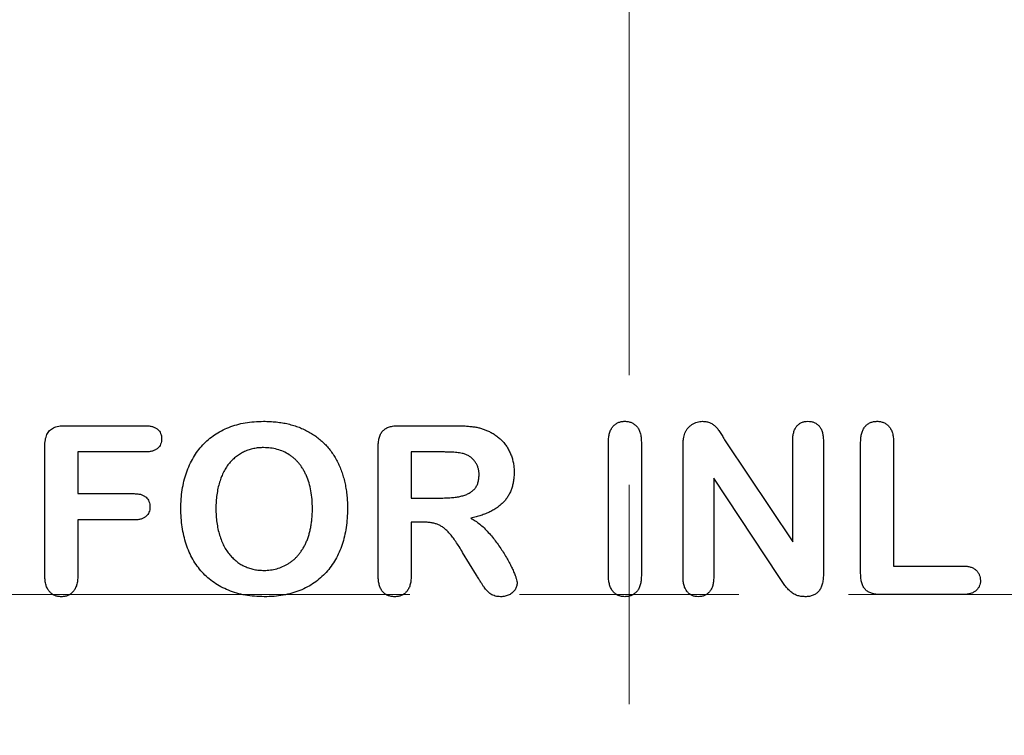
# Model space of a CAD drawing. Units: millimetres. Extents: x 0 to 420, y 0 to 297.
# Drawn here: x 310 to 319, y 180 to 186 of the extents above; entities that cross this region are included whole.
import ezdxf

# ---------------------------------------------------------------- set-up
doc = ezdxf.new("R2010")
doc.units = ezdxf.units.MM

# ---------------------------------------------------------------- blocks, each defined once
blk = doc.blocks.new('SW_CENTERMARKSYMBOL_1')
at = {"color": 0, "linetype": 'Continuous', "lineweight": 18}
for p, q in [((0, 2), (0, 23)), ((0, 0), (0, 1)), ((-2, 0), (-23, 0)), ((0, 0), (-1, 0)), ((0, 0), (0, -1)), ((0, 0), (1, 0)), ((2, 0), (23, 0))]:
    blk.add_line(p, q, dxfattribs=at)

msp = doc.modelspace()

# ---------------------------------------------------------------- linework, layer by layer
at = {"color": 7, "linetype": 'Continuous', "lineweight": 25}
for p, q in [((310.64784, 182.75141), (311.38127, 182.75141)), ((313.69221, 182.75141), (314.19096, 182.75141)), ((310.46409, 181.38079), (310.46409, 182.5611)), ((313.50409, 181.38079), (313.50409, 182.5611)), ((315.60409, 181.38235), (315.60409, 182.60141)), ((315.90409, 182.60141), (315.90409, 181.38235)), ((316.28409, 181.37079), (316.28409, 182.56454)), ((316.67596, 182.6036), (317.28409, 181.69141)), ((317.28409, 181.69141), (317.28409, 182.61204)), ((317.56409, 182.61204), (317.56409, 181.39516)), ((317.90409, 181.40423), (317.90409, 182.60079)), ((318.20409, 182.60079), (318.20409, 181.47141)), ((311.38127, 182.51141), (310.76409, 182.51141)), ((310.76409, 182.51141), (310.76409, 182.13141)), ((314.08909, 182.51141), (313.80409, 182.51141)), ((313.80409, 182.51141), (313.80409, 182.09141)), ((317.15721, 181.37516), (316.56409, 182.27141)), ((316.56409, 182.27141), (316.56409, 181.36985)), ((310.76409, 182.13141), (311.28002, 182.13141)), ((313.80409, 182.09141), (314.08065, 182.09141)), ((311.28002, 181.89141), (310.76409, 181.89141)), ((310.76409, 181.89141), (310.76409, 181.38235)), ((313.91221, 181.87141), (313.80409, 181.87141)), ((313.80409, 181.87141), (313.80409, 181.38016)), ((314.40002, 181.3886), (314.2744, 181.59516)), ((318.20409, 181.47141), (318.83909, 181.47141)), ((318.83909, 181.21141), (318.08784, 181.21141))]:
    msp.add_line(p, q, dxfattribs=at)
for radius in [21.7, 20.9, 20.7, 19.9]:
    msp.add_circle((315.79409, 181.21141), radius, dxfattribs=at)
for points, knots in [([(310.46409, 182.5611), (310.46433, 182.57174), (310.46479, 182.59202), (310.46818, 182.62103), (310.47391, 182.647), (310.48241, 182.66995), (310.49349, 182.69002), (310.50712, 182.70752), (310.52428, 182.72132), (310.54354, 182.73288), (310.56587, 182.74107), (310.59064, 182.74747), (310.61838, 182.75066), (310.63773, 182.75115), (310.64784, 182.75141)], [0, 0, 0, 0, 0.1040256, 0.1984483, 0.2852195, 0.3635824, 0.4370266, 0.5088045, 0.5790025, 0.6511844, 0.7276422, 0.8106891, 0.9010657, 1, 1, 1, 1]), ([(311.38127, 182.75141), (311.39296, 182.75098), (311.41484, 182.75017), (311.44557, 182.7446), (311.47132, 182.73382), (311.49259, 182.71934), (311.50859, 182.70112), (311.52074, 182.68058), (311.52765, 182.65705), (311.52839, 182.64052), (311.52877, 182.63204)], [0, 0, 0, 0, 0.1632769, 0.3056654, 0.4334811, 0.5505333, 0.6618186, 0.7693797, 0.8817065, 1, 1, 1, 1]), ([(311.70409, 181.99579), (311.70464, 182.02488), (311.70572, 182.08208), (311.71571, 182.16589), (311.73149, 182.24613), (311.75398, 182.3224), (311.78249, 182.39415), (311.8171, 182.46061), (311.85716, 182.52157), (311.90296, 182.57691), (311.95455, 182.62631), (312.01166, 182.6695), (312.07399, 182.70666), (312.14155, 182.73722), (312.21404, 182.76176), (312.29143, 182.77907), (312.37359, 182.78957), (312.42989, 182.79079), (312.45877, 182.79141)], [0, 0, 0, 0, 0.0703262, 0.1382864, 0.2037939, 0.2678784, 0.3302793, 0.3902201, 0.448768, 0.5063718, 0.5635628, 0.6210983, 0.6791608, 0.7386809, 0.8000983, 0.8638976, 0.9301678, 1, 1, 1, 1]), ([(312.45877, 182.79141), (312.47858, 182.79114), (312.5174, 182.79059), (312.57456, 182.78565), (312.62968, 182.77832), (312.68273, 182.76776), (312.73358, 182.75398), (312.78224, 182.73706), (312.82877, 182.71703), (312.87323, 182.69429), (312.91513, 182.66856), (312.95473, 182.64042), (312.99159, 182.60946), (313.02578, 182.57595), (313.05711, 182.5398), (313.08601, 182.50121), (313.11227, 182.45996), (313.1356, 182.41607), (313.15656, 182.37018), (313.17476, 182.32217), (313.18995, 182.27224), (313.20258, 182.2203), (313.21215, 182.16643), (313.2189, 182.1105), (313.22357, 182.05274), (313.22391, 182.01351), (313.22409, 181.9936)], [0, 0, 0, 0, 0.0473805, 0.0929042, 0.1371844, 0.180402, 0.2222492, 0.2631661, 0.303591, 0.3433932, 0.3825555, 0.4211552, 0.4595524, 0.4976286, 0.5356189, 0.5739091, 0.6129124, 0.6525048, 0.6927765, 0.7335656, 0.7752797, 0.8176031, 0.8614163, 0.9061266, 0.9523762, 1, 1, 1, 1]), ([(313.50409, 182.5611), (313.50454, 182.57667), (313.5054, 182.60587), (313.51374, 182.64628), (313.52728, 182.68021), (313.54732, 182.70751), (313.57429, 182.72788), (313.60779, 182.7418), (313.64785, 182.75011), (313.67675, 182.75096), (313.69221, 182.75141)], [0, 0, 0, 0, 0.15056739, 0.28251968, 0.39735437, 0.50185392, 0.60615856, 0.72046041, 0.85043944, 1, 1, 1, 1]), ([(314.19096, 182.75141), (314.20752, 182.75126), (314.23941, 182.75097), (314.28549, 182.74964), (314.32779, 182.74639), (314.3668, 182.74241), (314.40303, 182.73708), (314.437, 182.72868), (314.46936, 182.71871), (314.48968, 182.70964), (314.49971, 182.70516)], [0, 0, 0, 0, 0.1578912, 0.303939, 0.4393446, 0.5621574, 0.6777368, 0.788039, 0.8954336, 1, 1, 1, 1]), ([(315.60409, 182.60141), (315.60445, 182.61636), (315.60514, 182.64439), (315.61312, 182.68349), (315.62547, 182.71709), (315.64417, 182.74418), (315.66645, 182.7656), (315.6926, 182.78051), (315.72155, 182.7901), (315.74203, 182.79097), (315.75252, 182.79141)], [0, 0, 0, 0, 0.1643329, 0.3083471, 0.4376815, 0.5557509, 0.6677608, 0.7752116, 0.8847976, 1, 1, 1, 1]), ([(315.75252, 182.79141), (315.76333, 182.79098), (315.78432, 182.79013), (315.81399, 182.78052), (315.8406, 182.76569), (315.86347, 182.74452), (315.88226, 182.71749), (315.89526, 182.68402), (315.90298, 182.64468), (315.9037, 182.61645), (315.90409, 182.60141)], [0, 0, 0, 0, 0.117463, 0.2281369, 0.336501, 0.4474661, 0.565017, 0.6924413, 0.836151, 1, 1, 1, 1]), ([(316.30034, 182.68391), (316.30382, 182.69157), (316.31078, 182.70685), (316.32603, 182.72709), (316.34344, 182.74596), (316.36446, 182.76151), (316.38713, 182.77472), (316.41118, 182.78449), (316.43631, 182.79035), (316.45333, 182.79106), (316.4619, 182.79141)], [0, 0, 0, 0, 0.1225751, 0.2447143, 0.3685784, 0.4967931, 0.6250349, 0.7514283, 0.8748047, 1, 1, 1, 1]), ([(316.4619, 182.79141), (316.47471, 182.7909), (316.49873, 182.78995), (316.53185, 182.77889), (316.56004, 182.76267), (316.58442, 182.74054), (316.60748, 182.71318), (316.62884, 182.67946), (316.65198, 182.64241), (316.66785, 182.61673), (316.67596, 182.6036)], [0, 0, 0, 0, 0.1271193, 0.238372, 0.3439221, 0.4490633, 0.5646644, 0.6993645, 0.8462165, 1, 1, 1, 1]), ([(317.28409, 182.61204), (317.28456, 182.62613), (317.28543, 182.65252), (317.29211, 182.68953), (317.30382, 182.72093), (317.32041, 182.7467), (317.34103, 182.76687), (317.36538, 182.78119), (317.39298, 182.78997), (317.41246, 182.79092), (317.42252, 182.79141)], [0, 0, 0, 0, 0.1648897, 0.3088457, 0.4381396, 0.5544757, 0.6648445, 0.7725341, 0.8824372, 1, 1, 1, 1]), ([(317.42252, 182.79141), (317.4329, 182.79091), (317.45297, 182.78994), (317.48137, 182.78134), (317.50618, 182.76687), (317.52713, 182.74673), (317.54402, 182.72095), (317.55614, 182.6896), (317.56271, 182.65252), (317.56361, 182.62613), (317.56409, 182.61204)], [0, 0, 0, 0, 0.1199839, 0.2322396, 0.3398845, 0.4500112, 0.5658374, 0.6942661, 0.8367717, 1, 1, 1, 1]), ([(317.90409, 182.60079), (317.90447, 182.61572), (317.9052, 182.64385), (317.91295, 182.68304), (317.92572, 182.71646), (317.94369, 182.74397), (317.96628, 182.76518), (317.99211, 182.78069), (318.02144, 182.78962), (318.04194, 182.7908), (318.05252, 182.79141)], [0, 0, 0, 0, 0.1640284, 0.3088983, 0.4369271, 0.5550889, 0.6668913, 0.7747224, 0.883763, 1, 1, 1, 1]), ([(318.05252, 182.79141), (318.06333, 182.79098), (318.08432, 182.79013), (318.11399, 182.78052), (318.14061, 182.7657), (318.16346, 182.74451), (318.18235, 182.71742), (318.19519, 182.68378), (318.20301, 182.64427), (318.20371, 182.61593), (318.20409, 182.60079)], [0, 0, 0, 0, 0.1172065, 0.2276388, 0.3357662, 0.446489, 0.5637831, 0.6919811, 0.8353769, 1, 1, 1, 1]), ([(314.49971, 182.70516), (314.51171, 182.69978), (314.53556, 182.68907), (314.56921, 182.66872), (314.60081, 182.64539), (314.62984, 182.61862), (314.65653, 182.58955), (314.67928, 182.5573), (314.69915, 182.52319), (314.71539, 182.48681), (314.72804, 182.44877), (314.73767, 182.40952), (314.74291, 182.36906), (314.74369, 182.34174), (314.74409, 182.32798)], [0, 0, 0, 0, 0.0825918, 0.1642255, 0.2465938, 0.3290869, 0.4120645, 0.4941904, 0.5766211, 0.6598541, 0.7441235, 0.8282912, 0.913484, 1, 1, 1, 1]), ([(316.28409, 182.56454), (316.2842, 182.57653), (316.28442, 182.5992), (316.2877, 182.63113), (316.29218, 182.65922), (316.29774, 182.67605), (316.30034, 182.68391)], [0, 0, 0, 0, 0.2969833, 0.5615674, 0.7950118, 1, 1, 1, 1]), ([(311.52877, 182.63204), (311.52841, 182.62335), (311.5277, 182.60649), (311.52065, 182.58253), (311.5088, 182.56148), (311.49256, 182.54321), (311.4714, 182.52863), (311.44548, 182.51833), (311.41485, 182.51262), (311.39296, 182.51183), (311.38127, 182.51141)], [0, 0, 0, 0, 0.1204381, 0.2334519, 0.3428562, 0.4534484, 0.5697715, 0.6962385, 0.8377401, 1, 1, 1, 1]), ([(312.45877, 182.55141), (312.44343, 182.55103), (312.41312, 182.55028), (312.36861, 182.54312), (312.32586, 182.53191), (312.28506, 182.51625), (312.24658, 182.49624), (312.21058, 182.47195), (312.17751, 182.44347), (312.14717, 182.41092), (312.11976, 182.37397), (312.09543, 182.33224), (312.07424, 182.28572), (312.05617, 182.23483), (312.04188, 182.17983), (312.03172, 182.1213), (312.02533, 182.05958), (312.02451, 182.01737), (312.02409, 181.99579)], [0, 0, 0, 0, 0.0579314, 0.1144959, 0.1698754, 0.2247038, 0.2792844, 0.3334374, 0.3884309, 0.4438566, 0.5012505, 0.5619447, 0.6260593, 0.6941644, 0.7657732, 0.8405222, 0.9184689, 1, 1, 1, 1]), ([(312.90409, 181.99579), (312.90347, 182.02364), (312.90229, 182.07755), (312.8918, 182.15555), (312.87482, 182.2279), (312.85457, 182.28391), (312.83513, 182.32544), (312.81926, 182.35434), (312.80218, 182.38154), (312.7828, 182.40615), (312.76269, 182.42934), (312.74092, 182.45055), (312.71745, 182.46948), (312.68456, 182.49245), (312.64027, 182.51625), (312.58309, 182.53665), (312.52213, 182.54922), (312.48019, 182.55067), (312.45877, 182.55141)], [0, 0, 0, 0, 0.1039855, 0.20134, 0.293363, 0.3811311, 0.4232578, 0.4645311, 0.5042547, 0.5430935, 0.5814202, 0.6188454, 0.6564644, 0.6939219, 0.7686123, 0.8434486, 0.9200684, 1, 1, 1, 1]), ([(314.30252, 182.4886), (314.29745, 182.49046), (314.28641, 182.49449), (314.26779, 182.49911), (314.2459, 182.50255), (314.22094, 182.50616), (314.19266, 182.50858), (314.16107, 182.50989), (314.12618, 182.51138), (314.1018, 182.5114), (314.08909, 182.51141)], [0, 0, 0, 0, 0.0751593, 0.1633778, 0.2662965, 0.3833176, 0.5142534, 0.6607946, 0.8232004, 1, 1, 1, 1]), ([(314.42409, 182.30391), (314.4238, 182.31426), (314.42324, 182.33454), (314.41666, 182.36377), (314.40662, 182.39119), (314.39249, 182.4164), (314.37503, 182.43948), (314.3538, 182.45912), (314.32978, 182.47623), (314.31175, 182.48441), (314.30252, 182.4886)], [0, 0, 0, 0, 0.1318197, 0.2582495, 0.3802061, 0.503359, 0.625641, 0.7478725, 0.8710182, 1, 1, 1, 1]), ([(314.08065, 182.09141), (314.09847, 182.09167), (314.13278, 182.09216), (314.18194, 182.09544), (314.22674, 182.10134), (314.26704, 182.10958), (314.30329, 182.1205), (314.33463, 182.13576), (314.36222, 182.15342), (314.38478, 182.17543), (314.40293, 182.20135), (314.41521, 182.2319), (314.42287, 182.26656), (314.42367, 182.29106), (314.42409, 182.30391)], [0, 0, 0, 0, 0.1160043, 0.2234196, 0.3205826, 0.4099665, 0.491045, 0.5662735, 0.6362467, 0.7033922, 0.770177, 0.8407101, 0.9164049, 1, 1, 1, 1]), ([(314.74409, 182.32798), (314.74381, 182.314), (314.74326, 182.2867), (314.73839, 182.2469), (314.73097, 182.20914), (314.72056, 182.1734), (314.70616, 182.14009), (314.68944, 182.10877), (314.66948, 182.07961), (314.64629, 182.0527), (314.61982, 182.02801), (314.59045, 182.00499), (314.55801, 181.98374), (314.52213, 181.96476), (314.48321, 181.94746), (314.44099, 181.93248), (314.39588, 181.91833), (314.36436, 181.91129), (314.34815, 181.90766)], [0, 0, 0, 0, 0.0659464, 0.1288386, 0.1890228, 0.2475278, 0.3041612, 0.360053, 0.4148899, 0.4706864, 0.5273966, 0.5855409, 0.6466503, 0.7102366, 0.7769488, 0.8475792, 0.92163, 1, 1, 1, 1]), ([(311.28002, 182.13141), (311.29119, 182.13098), (311.31225, 182.13016), (311.34177, 182.12452), (311.36681, 182.11411), (311.38731, 182.09961), (311.40286, 182.08122), (311.41437, 182.06036), (311.42112, 182.0364), (311.42184, 182.01958), (311.42221, 182.01079)], [0, 0, 0, 0, 0.1583369, 0.2984998, 0.4235606, 0.5399428, 0.6509357, 0.7619482, 0.8755334, 1, 1, 1, 1]), ([(311.42221, 182.01079), (311.42187, 182.00209), (311.4212, 181.98532), (311.41394, 181.96161), (311.40269, 181.94057), (311.38663, 181.9227), (311.36619, 181.90833), (311.34112, 181.89854), (311.31201, 181.89212), (311.2911, 181.89166), (311.28002, 181.89141)], [0, 0, 0, 0, 0.1236536, 0.238261, 0.3498677, 0.4613164, 0.5774615, 0.7026208, 0.8423877, 1, 1, 1, 1]), ([(312.46502, 181.19141), (312.43551, 181.19212), (312.37773, 181.19352), (312.2935, 181.20466), (312.21386, 181.22259), (312.13926, 181.24823), (312.07023, 181.28088), (312.00647, 181.31889), (311.94922, 181.36379), (311.89775, 181.41429), (311.85205, 181.47049), (311.81321, 181.53265), (311.77895, 181.59943), (311.75187, 181.67181), (311.73033, 181.74823), (311.71515, 181.82811), (311.70589, 181.91099), (311.70469, 181.96722), (311.70409, 181.99579)], [0, 0, 0, 0, 0.0706307, 0.1382725, 0.2029957, 0.2657657, 0.32667, 0.3855134, 0.4430749, 0.5003814, 0.5578228, 0.6159999, 0.6755497, 0.7371887, 0.8006572, 0.8654058, 0.9316314, 1, 1, 1, 1]), ([(312.02409, 181.99579), (312.02451, 181.974), (312.02534, 181.93138), (312.03171, 181.86903), (312.04194, 181.80979), (312.05612, 181.7539), (312.07448, 181.70203), (312.09651, 181.65463), (312.12122, 181.61138), (312.15036, 181.57348), (312.18184, 181.54003), (312.21566, 181.5109), (312.2516, 181.48608), (312.28999, 181.46588), (312.33062, 181.45072), (312.37304, 181.43923), (312.41753, 181.43267), (312.44782, 181.43184), (312.46315, 181.43141)], [0, 0, 0, 0, 0.0812731, 0.1590038, 0.2335697, 0.3053982, 0.3738677, 0.4385529, 0.500211, 0.5592869, 0.6164724, 0.671316, 0.7255405, 0.7790838, 0.8327145, 0.8870156, 0.9428039, 1, 1, 1, 1]), ([(312.46315, 181.43141), (312.4829, 181.43208), (312.52181, 181.43338), (312.57879, 181.44555), (312.63322, 181.46468), (312.67633, 181.48671), (312.70881, 181.50841), (312.73229, 181.52672), (312.75411, 181.54755), (312.77491, 181.5701), (312.79419, 181.59487), (312.81244, 181.62154), (312.82929, 181.65039), (312.84488, 181.68126), (312.85896, 181.7141), (312.87124, 181.74882), (312.88102, 181.78557), (312.88957, 181.82401), (312.89607, 181.8644), (312.90069, 181.90653), (312.90358, 181.95054), (312.90392, 181.98047), (312.90409, 181.99579)], [0, 0, 0, 0, 0.0734284, 0.1446789, 0.2158038, 0.2877691, 0.3241165, 0.3611158, 0.3984185, 0.4362892, 0.4752265, 0.515125, 0.5564869, 0.5994899, 0.6437828, 0.6893999, 0.7364304, 0.7852566, 0.8359321, 0.8885977, 0.9429919, 1, 1, 1, 1]), ([(313.22409, 181.9936), (313.22348, 181.96441), (313.22228, 181.90714), (313.21319, 181.8233), (313.19779, 181.74348), (313.17681, 181.66773), (313.14924, 181.59657), (313.1157, 181.53009), (313.07586, 181.46862), (313.03014, 181.4122), (312.97873, 181.36116), (312.92127, 181.31667), (312.85811, 181.27869), (312.78982, 181.24671), (312.71599, 181.2215), (312.63677, 181.20456), (312.55265, 181.19303), (312.49475, 181.19196), (312.46502, 181.19141)], [0, 0, 0, 0, 0.0699813, 0.1373114, 0.2019237, 0.2647099, 0.3255199, 0.3846114, 0.4429457, 0.5008351, 0.5584132, 0.6162686, 0.6746543, 0.7347704, 0.7967752, 0.8612537, 0.9287615, 1, 1, 1, 1]), ([(314.2744, 181.59516), (314.26369, 181.61305), (314.24343, 181.64688), (314.21289, 181.69363), (314.18381, 181.73341), (314.15647, 181.7671), (314.12991, 181.7952), (314.1034, 181.81833), (314.07626, 181.83623), (314.04867, 181.85029), (314.01902, 181.86002), (313.98654, 181.86681), (313.95054, 181.87084), (313.92535, 181.87122), (313.91221, 181.87141)], [0, 0, 0, 0, 0.1291033, 0.2441425, 0.3456811, 0.4341386, 0.5126131, 0.5848883, 0.6514418, 0.7134646, 0.7760883, 0.8440279, 0.9186819, 1, 1, 1, 1]), ([(314.34815, 181.90766), (314.3622, 181.89985), (314.39085, 181.88391), (314.43116, 181.85348), (314.471, 181.81861), (314.50881, 181.7782), (314.54554, 181.73512), (314.58102, 181.69047), (314.6141, 181.64422), (314.6446, 181.59707), (314.6728, 181.55074), (314.69791, 181.50606), (314.71943, 181.46355), (314.73771, 181.42407), (314.75228, 181.38883), (314.76266, 181.359), (314.76963, 181.33536), (314.77101, 181.32134), (314.77159, 181.31548)], [0, 0, 0, 0, 0.0646962, 0.1319188, 0.2029703, 0.2777605, 0.3545395, 0.4310151, 0.507401, 0.5835155, 0.6571324, 0.7258868, 0.789877, 0.8490169, 0.9011455, 0.9433441, 0.9763195, 1, 1, 1, 1]), ([(314.62065, 181.19141), (314.61218, 181.19168), (314.59584, 181.19218), (314.57243, 181.19713), (314.55088, 181.20441), (314.52535, 181.21902), (314.49719, 181.24293), (314.47334, 181.27242), (314.45494, 181.30029), (314.43891, 181.32591), (314.41991, 181.35559), (314.40695, 181.37711), (314.40002, 181.3886)], [0, 0, 0, 0, 0.0811939, 0.1567359, 0.2288822, 0.2987519, 0.4379963, 0.5808282, 0.6615771, 0.7587226, 0.8711386, 1, 1, 1, 1]), ([(317.56409, 181.39516), (317.5637, 181.37919), (317.56298, 181.34921), (317.55526, 181.30729), (317.54224, 181.27161), (317.52402, 181.24201), (317.50005, 181.21878), (317.47042, 181.20281), (317.43586, 181.19284), (317.41114, 181.19191), (317.39815, 181.19141)], [0, 0, 0, 0, 0.1595205, 0.2994015, 0.4239452, 0.5371821, 0.6439592, 0.7534828, 0.8704726, 1, 1, 1, 1]), ([(318.08784, 181.21141), (318.07257, 181.21181), (318.04414, 181.21256), (318.00492, 181.2215), (317.97195, 181.2352), (317.94569, 181.25603), (317.92632, 181.28378), (317.91308, 181.31802), (317.90559, 181.35901), (317.90461, 181.38846), (317.90409, 181.40423)], [0, 0, 0, 0, 0.1481179, 0.2758521, 0.3887405, 0.4924797, 0.5970066, 0.7137747, 0.8468285, 1, 1, 1, 1]), ([(318.83909, 181.47141), (318.85101, 181.4711), (318.87374, 181.47051), (318.90552, 181.46315), (318.93337, 181.45177), (318.95588, 181.43484), (318.97403, 181.41504), (318.98721, 181.39239), (318.99492, 181.36711), (318.99581, 181.34949), (318.99627, 181.34048)], [0, 0, 0, 0, 0.1550338, 0.2956398, 0.4227207, 0.5440761, 0.6593983, 0.7706876, 0.8827606, 1, 1, 1, 1]), ([(310.61471, 181.19141), (310.604, 181.19184), (310.58321, 181.19268), (310.55394, 181.20237), (310.52742, 181.21686), (310.50474, 181.23803), (310.48573, 181.26502), (310.47354, 181.29876), (310.46502, 181.33776), (310.46441, 181.36584), (310.46409, 181.38079)], [0, 0, 0, 0, 0.1169328, 0.2270893, 0.3344581, 0.445997, 0.5641556, 0.6928787, 0.836444, 1, 1, 1, 1]), ([(310.76409, 181.38235), (310.76369, 181.36721), (310.76295, 181.33867), (310.75529, 181.29892), (310.74234, 181.2651), (310.72346, 181.23801), (310.70078, 181.21696), (310.67457, 181.20236), (310.64569, 181.19271), (310.62521, 181.19185), (310.61471, 181.19141)], [0, 0, 0, 0, 0.1655932, 0.3120702, 0.4410236, 0.5590089, 0.6703842, 0.7766024, 0.8855103, 1, 1, 1, 1]), ([(313.65471, 181.19141), (313.6434, 181.19199), (313.62162, 181.19309), (313.59096, 181.20226), (313.56448, 181.21778), (313.54212, 181.23914), (313.52477, 181.26675), (313.51281, 181.3), (313.50526, 181.33858), (313.50449, 181.36617), (313.50409, 181.38079)], [0, 0, 0, 0, 0.1234794, 0.2376492, 0.3458207, 0.4561336, 0.5723512, 0.698802, 0.8403559, 1, 1, 1, 1]), ([(313.80409, 181.38016), (313.80371, 181.36502), (313.80299, 181.33669), (313.79527, 181.29723), (313.78227, 181.26395), (313.76391, 181.23703), (313.74115, 181.21664), (313.71519, 181.20187), (313.68592, 181.19283), (313.6653, 181.19189), (313.65471, 181.19141)], [0, 0, 0, 0, 0.16648777, 0.31150778, 0.44009407, 0.55712165, 0.66670793, 0.77350003, 0.88374995, 1, 1, 1, 1]), ([(314.77159, 181.31548), (314.77052, 181.30532), (314.76828, 181.28401), (314.75531, 181.25946), (314.74159, 181.24124), (314.72926, 181.22841), (314.71476, 181.21763), (314.6988, 181.20816), (314.68127, 181.20063), (314.66223, 181.19542), (314.64194, 181.19175), (314.62785, 181.19153), (314.62065, 181.19141)], [0, 0, 0, 0, 0.1406976, 0.2952208, 0.3767564, 0.4575195, 0.5410805, 0.6266191, 0.7146975, 0.8048515, 0.9001553, 1, 1, 1, 1]), ([(315.75252, 181.19141), (315.74215, 181.19203), (315.72196, 181.19324), (315.69302, 181.20212), (315.66743, 181.21782), (315.6447, 181.23892), (315.62573, 181.26631), (315.61359, 181.30023), (315.60501, 181.33932), (315.60441, 181.3674), (315.60409, 181.38235)], [0, 0, 0, 0, 0.1140715, 0.2221258, 0.3290799, 0.4418303, 0.5613921, 0.6916843, 0.8358079, 1, 1, 1, 1]), ([(315.90409, 181.38235), (315.9037, 181.36731), (315.90299, 181.33908), (315.89521, 181.29965), (315.88225, 181.26601), (315.86359, 181.23862), (315.84049, 181.21754), (315.81415, 181.20213), (315.78422, 181.19321), (315.76331, 181.19203), (315.75252, 181.19141)], [0, 0, 0, 0, 0.163469, 0.3068452, 0.4350258, 0.5532369, 0.6639446, 0.7726202, 0.8827054, 1, 1, 1, 1]), ([(316.42409, 181.19141), (316.41402, 181.19189), (316.39441, 181.19283), (316.36665, 181.20187), (316.34224, 181.2168), (316.32092, 181.23696), (316.30433, 181.26322), (316.29248, 181.29455), (316.28536, 181.331), (316.28453, 181.357), (316.28409, 181.37079)], [0, 0, 0, 0, 0.1173612, 0.2286047, 0.3367348, 0.4495126, 0.5683541, 0.6962908, 0.839038, 1, 1, 1, 1]), ([(316.56409, 181.36985), (316.56362, 181.35607), (316.56273, 181.32997), (316.55588, 181.29327), (316.54328, 181.26194), (316.52596, 181.23617), (316.5047, 181.21612), (316.48039, 181.20169), (316.45311, 181.19288), (316.43394, 181.19191), (316.42409, 181.19141)], [0, 0, 0, 0, 0.161633, 0.3061741, 0.435548, 0.5552162, 0.6676234, 0.7755765, 0.8845831, 1, 1, 1, 1]), ([(317.39815, 181.19141), (317.38498, 181.19203), (317.35958, 181.19322), (317.32298, 181.20192), (317.28971, 181.21816), (317.25982, 181.24163), (317.23183, 181.2701), (317.20621, 181.30312), (317.18208, 181.33889), (317.16556, 181.36299), (317.15721, 181.37516)], [0, 0, 0, 0, 0.1237787, 0.2387361, 0.3508596, 0.4689648, 0.5943026, 0.7253741, 0.8611994, 1, 1, 1, 1]), ([(318.99627, 181.34048), (318.99583, 181.33125), (318.99498, 181.31342), (318.9872, 181.28794), (318.97417, 181.26546), (318.95626, 181.24608), (318.93377, 181.23006), (318.90606, 181.21943), (318.87413, 181.21234), (318.85121, 181.21173), (318.83909, 181.21141)], [0, 0, 0, 0, 0.1202232, 0.2325582, 0.3441077, 0.4567717, 0.5749215, 0.7012488, 0.8418877, 1, 1, 1, 1])]:
    msp.add_open_spline(points, degree=3, knots=knots, dxfattribs=at)

# ---------------------------------------------------------------- block references
at = {"color": 7, "linetype": 'Continuous', "lineweight": 0}
msp.add_blockref('SW_CENTERMARKSYMBOL_1', (315.79409, 181.21141), dxfattribs=at)

doc.saveas('drawing.dxf')
